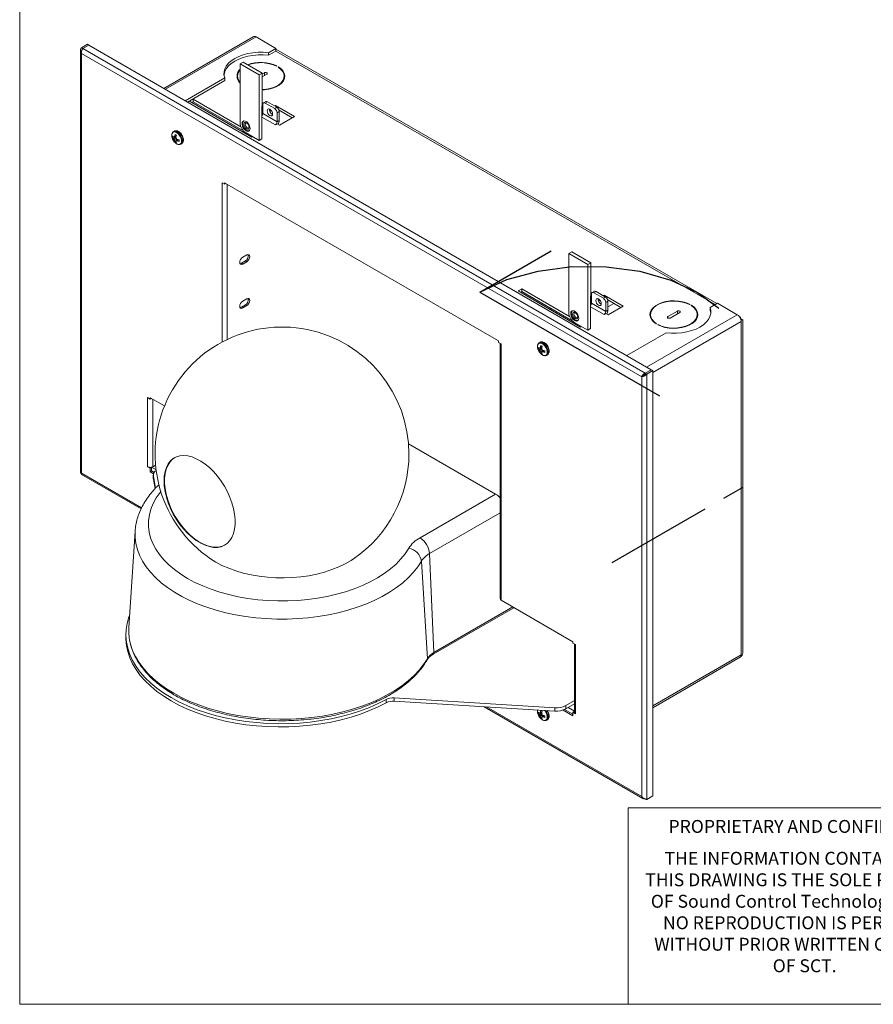
# Model space of a CAD drawing. Units: inches. Extents: x 0.3 to 10.7, y 0.4 to 8.2.
# Drawn here: x 0.3 to 4.3, y 0.4 to 5 of the extents above; entities that cross this region are included whole.
import ezdxf

# ---------------------------------------------------------------- set-up
doc = ezdxf.new("R2010")
doc.units = ezdxf.units.IN
doc.header["$MEASUREMENT"] = 0
doc.linetypes.add('CENTERX2', pattern=[0.8, 0.5, -0.1, 0.1, -0.1])
doc.styles.add('SLDTEXTSTYLE0', font='TXT', dxfattribs={"width": 0.75})

msp = doc.modelspace()

# ---------------------------------------------------------------- linework, layer by layer
at = {"color": 7, "linetype": 'Continuous', "lineweight": 0}
for p, q in [((0.3299, 8.1921), (0.3299, 0.3921)), ((3.161, 0.3921), (3.161, 1.3064)), ((4.7982, 1.3064), (3.161, 1.3064)), ((10.6299, 0.3921), (0.3299, 0.3921))]:
    msp.add_line(p, q, dxfattribs=at)
at = {"color": 7, "linetype": 'Continuous', "lineweight": 15}
for p, q in [((0.617, 4.8428), (0.6451, 4.859)), ((0.6451, 4.859), (0.6515, 4.8553)), ((1.4168, 4.8941), (1.0006, 4.6538)), ((1.4115, 4.8911), (1.4114, 4.8912)), ((1.4114, 4.891), (1.4114, 4.8912)), ((1.4298, 4.8928), (1.5219, 4.8396)), ((0.6122, 4.8293), (0.6122, 2.8637)), ((0.617, 4.8428), (0.6234, 4.8391)), ((3.2236, 3.3111), (0.617, 4.8158)), ((0.617, 4.8158), (0.617, 2.8637)), ((0.6234, 4.8391), (0.6515, 4.8553)), ((0.6239, 4.8388), (0.652, 4.855)), ((3.24, 3.3286), (0.6239, 4.8388)), ((0.6515, 4.8553), (0.6515, 4.8547)), ((3.2681, 3.3448), (0.652, 4.855)), ((1.5219, 4.8396), (1.4874, 4.8198)), ((1.5219, 4.8274), (1.4874, 4.8075)), ((1.4874, 4.8075), (1.4874, 4.8198)), ((1.5219, 4.8396), (1.5219, 4.8274)), ((3.573, 3.6521), (1.5219, 4.8362)), ((1.3561, 4.7679), (1.3553, 4.494)), ((1.3692, 4.7754), (1.3561, 4.7679)), ((1.4445, 4.7165), (1.3561, 4.7679)), ((1.4576, 4.7241), (1.3692, 4.7754)), ((1.4576, 4.7241), (1.4445, 4.7165)), ((1.4567, 4.4184), (1.4576, 4.7241)), ((1.4685, 4.7264), (1.4576, 4.7201)), ((1.4576, 4.7074), (1.4794, 4.72)), ((1.4685, 4.7141), (1.4685, 4.7264)), ((1.5251, 4.7568), (1.5269, 4.7578)), ((1.534, 4.7538), (1.5322, 4.7527)), ((1.534, 4.7516), (1.534, 4.7538)), ((1.2837, 4.7022), (1.1003, 4.5963)), ((1.2837, 4.6899), (1.1109, 4.5901)), ((1.2837, 4.7022), (1.2837, 4.6899)), ((1.3431, 4.7104), (1.3431, 4.6982)), ((1.3431, 4.6982), (1.3431, 4.6968)), ((1.4436, 4.4108), (1.4445, 4.7165)), ((1.4576, 4.7078), (1.4685, 4.7141)), ((1.4685, 4.7141), (1.4707, 4.715)), ((1.5606, 4.6982), (1.5606, 4.7104)), ((1.5606, 4.6968), (1.5606, 4.6982)), ((1.1363, 4.6036), (1.1197, 4.594)), ((1.1197, 4.594), (1.4105, 4.4261)), ((1.1363, 4.5913), (1.1303, 4.5879)), ((1.3594, 4.4748), (1.1363, 4.6036)), ((1.1363, 4.5913), (1.1363, 4.6036)), ((1.3715, 4.4556), (1.1363, 4.5913)), ((1.4745, 4.5922), (1.4639, 4.5861)), ((1.4823, 4.5915), (1.4716, 4.5853)), ((1.4716, 4.5853), (1.5162, 4.5596)), ((1.4823, 4.5915), (1.5268, 4.5657)), ((1.4607, 4.54), (1.4571, 4.5379)), ((1.4607, 4.5363), (1.4607, 4.579)), ((1.5272, 4.498), (1.4607, 4.5363)), ((1.4937, 4.5468), (1.5006, 4.5508)), ((1.5203, 4.5744), (1.516, 4.572)), ((1.5162, 4.5596), (1.5268, 4.5657)), ((1.6086, 4.5234), (1.5203, 4.5744)), ((1.5203, 4.5695), (1.5203, 4.5744)), ((1.5378, 4.5468), (1.5272, 4.5406)), ((1.5272, 4.5406), (1.5272, 4.498)), ((1.5368, 4.5526), (1.598, 4.5173)), ((1.5378, 4.5468), (1.5378, 4.5041)), ((1.457, 4.5295), (1.4584, 4.5287)), ((1.5272, 4.498), (1.5378, 4.5041)), ((1.5381, 4.4827), (1.6086, 4.5234)), ((1.0496, 4.4549), (1.0456, 4.4526)), ((1.3828, 4.4462), (1.4436, 4.4108)), ((1.5194, 4.4845), (1.5272, 4.489)), ((1.5272, 4.489), (1.5381, 4.4827)), ((1.0457, 4.4268), (1.0405, 4.4246)), ((1.0571, 4.4267), (1.0452, 4.4189)), ((1.0579, 4.4305), (1.0482, 4.4263)), ((1.0579, 4.4207), (1.0482, 4.4151)), ((1.0586, 4.4337), (1.0501, 4.4297)), ((1.0628, 4.417), (1.0501, 4.4106)), ((1.0571, 4.4071), (1.0526, 4.4037)), ((1.0559, 4.4297), (1.0575, 4.4288)), ((1.0664, 4.4157), (1.0579, 4.4094)), ((1.0695, 4.4148), (1.0618, 4.4094)), ((1.0647, 4.4163), (1.0647, 4.4145)), ((1.4105, 4.4261), (1.4139, 4.4281)), ((1.4567, 4.4184), (1.4436, 4.4108)), ((1.0794, 4.3941), (1.0834, 4.3964)), ((1.2828, 4.2079), (1.2712, 4.2147)), ((2.5578, 3.4785), (1.2828, 4.2145)), ((1.2828, 4.2145), (1.2828, 4.2079)), ((1.2885, 4.2112), (1.2828, 4.2079)), ((1.3612, 3.8398), (1.3799, 3.8506)), ((1.3863, 3.8788), (1.3675, 3.8679)), ((1.3863, 3.8469), (1.3799, 3.8506)), ((2.8853, 3.8852), (2.8844, 3.6113)), ((2.8983, 3.8927), (2.8853, 3.8852)), ((2.9736, 3.8338), (2.8853, 3.8852)), ((2.9867, 3.8413), (2.8983, 3.8927)), ((1.3675, 3.8361), (1.3612, 3.8398)), ((1.3675, 3.8361), (1.3863, 3.8469)), ((2.9727, 3.5281), (2.9736, 3.8338)), ((2.9867, 3.8413), (2.9736, 3.8338)), ((2.9858, 3.5357), (2.9867, 3.8413)), ((2.6654, 3.7209), (2.6488, 3.7113)), ((2.6488, 3.7113), (2.9396, 3.5434)), ((2.8886, 3.592), (2.6654, 3.7209)), ((2.6654, 3.7086), (2.6654, 3.7209)), ((1.3863, 3.6746), (1.3675, 3.6638)), ((2.6654, 3.7086), (2.6594, 3.7051)), ((2.9006, 3.5728), (2.6654, 3.7086)), ((2.9898, 3.6536), (2.9898, 3.6963)), ((3.0036, 3.7095), (2.993, 3.7034)), ((3.0114, 3.7087), (3.0008, 3.7026)), ((3.0008, 3.7026), (3.0453, 3.6769)), ((3.0114, 3.7087), (3.0559, 3.683)), ((3.0228, 3.6641), (3.0297, 3.668)), ((3.0494, 3.6917), (3.0451, 3.6892)), ((3.0453, 3.6769), (3.0559, 3.683)), ((3.1378, 3.6406), (3.0494, 3.6917)), ((3.0494, 3.6868), (3.0494, 3.6917)), ((3.0659, 3.6699), (3.1272, 3.6345)), ((1.3612, 3.6356), (1.3799, 3.6465)), ((1.3675, 3.632), (1.3612, 3.6356)), ((1.3675, 3.632), (1.3863, 3.6428)), ((1.3863, 3.6428), (1.3799, 3.6465)), ((2.9861, 3.6467), (2.9875, 3.6459)), ((2.9898, 3.6573), (2.9862, 3.6552)), ((3.0563, 3.6152), (2.9898, 3.6536)), ((3.0669, 3.664), (3.0563, 3.6579)), ((3.0563, 3.6579), (3.0563, 3.6152)), ((3.0563, 3.6152), (3.0669, 3.6214)), ((3.0669, 3.664), (3.0669, 3.6214)), ((3.0945, 3.6534), (3.0669, 3.6375)), ((3.0672, 3.5999), (3.1378, 3.6406)), ((3.4467, 3.6475), (3.4485, 3.6486)), ((3.4555, 3.6445), (3.4538, 3.6435)), ((3.4555, 3.6423), (3.4555, 3.6445)), ((3.5416, 3.6339), (3.576, 3.6538)), ((3.5416, 3.6339), (3.5416, 3.6217)), ((3.576, 3.6538), (3.6681, 3.6006)), ((3.0485, 3.6018), (3.0563, 3.6063)), ((3.0563, 3.6063), (3.0672, 3.5999)), ((3.2647, 3.6011), (3.2647, 3.5889)), ((3.2647, 3.5889), (3.2647, 3.5875)), ((3.39, 3.6171), (3.3458, 3.5916)), ((3.3545, 3.5843), (3.39, 3.6048)), ((3.3568, 3.5852), (3.401, 3.6107)), ((3.39, 3.6048), (3.39, 3.6171)), ((3.39, 3.6048), (3.3923, 3.6057)), ((3.4821, 3.5875), (3.4822, 3.5889)), ((3.4822, 3.5889), (3.4822, 3.6011)), ((3.6811, 3.5897), (3.6782, 3.5914)), ((3.6848, 3.5788), (3.6865, 3.5778)), ((3.6865, 3.5778), (3.6865, 3.5688)), ((3.6941, 2.0306), (3.6941, 3.5778)), ((2.9119, 3.5634), (2.9727, 3.5281)), ((2.9253, 3.5557), (2.9218, 3.5537)), ((2.9396, 3.5434), (2.943, 3.5454)), ((2.9858, 3.5357), (2.9727, 3.5281)), ((3.2913, 3.5578), (3.2931, 3.5588)), ((3.3001, 3.5548), (3.2984, 3.5537)), ((3.3001, 3.5528), (3.3001, 3.5548)), ((3.6865, 3.5688), (3.6865, 2.0184)), ((3.1544, 3.4104), (3.3378, 3.5163)), ((2.5578, 3.4719), (2.5578, 3.4785)), ((2.5694, 3.4652), (2.5578, 3.4719)), ((2.5646, 3.468), (2.5646, 2.279)), ((2.5694, 3.4652), (2.5694, 2.2722)), ((2.7472, 3.4446), (2.742, 3.4424)), ((2.7586, 3.4445), (2.7467, 3.4367)), ((2.7511, 3.4726), (2.7471, 3.4703)), ((2.7593, 3.4483), (2.7497, 3.4441)), ((2.7594, 3.4385), (2.7497, 3.4328)), ((2.7601, 3.4514), (2.7515, 3.4474)), ((2.7574, 3.4475), (2.759, 3.4466)), ((2.7642, 3.4347), (2.7515, 3.4283)), ((2.7586, 3.4248), (2.7541, 3.4214)), ((2.7679, 3.4335), (2.7594, 3.4272)), ((2.771, 3.4326), (2.7632, 3.4272)), ((2.7662, 3.434), (2.7662, 3.4322)), ((2.7808, 3.4119), (2.7848, 3.4142)), ((3.24, 3.3286), (3.2681, 3.3448)), ((3.2406, 3.3282), (3.2687, 3.3445)), ((3.2681, 3.3442), (3.2681, 3.3448)), ((3.275, 3.3408), (3.2687, 3.3445)), ((3.2236, 3.3111), (3.2279, 3.3136)), ((3.2236, 1.359), (3.2236, 3.3111)), ((3.2318, 3.3166), (3.2279, 3.3136)), ((3.2469, 3.3246), (3.2406, 3.3282)), ((3.2469, 3.3246), (3.275, 3.3408)), ((3.2469, 1.3455), (3.2469, 3.3246)), ((3.275, 1.3617), (3.275, 3.3408)), ((0.937, 3.2081), (0.9253, 3.2148)), ((0.9253, 2.8931), (0.9253, 3.2148)), ((1.0037, 3.1761), (0.937, 3.2146)), ((0.937, 3.2146), (0.937, 3.2081)), ((0.9426, 3.2114), (0.937, 3.2081)), ((2.5443, 2.766), (2.1389, 3)), ((0.9253, 2.8931), (0.937, 2.8864)), ((0.9433, 2.8901), (0.937, 2.8864)), ((0.937, 2.8864), (0.937, 2.8701)), ((0.9433, 2.8901), (0.9421, 2.8908)), ((0.9433, 2.8901), (0.9433, 2.8737)), ((0.9621, 2.9009), (0.9487, 2.8931)), ((0.6181, 2.8575), (0.8948, 2.6978)), ((0.9433, 2.8737), (0.937, 2.8701)), ((0.937, 2.8701), (0.9529, 2.8609)), ((0.9433, 2.8737), (0.9558, 2.8665)), ((0.9515, 2.8534), (0.9515, 2.8383)), ((0.9622, 2.7939), (0.9519, 2.8496)), ((0.9519, 2.8496), (0.9519, 2.8345)), ((0.9519, 2.8345), (0.9515, 2.8383)), ((0.9599, 2.7913), (0.9519, 2.8345)), ((2.1924, 2.5629), (2.5443, 2.766)), ((0.8669, 2.5936), (0.8381, 2.1455)), ((2.2365, 2.4891), (2.2569, 2.0286)), ((1.2423, 2.4495), (1.2181, 2.4646)), ((2.1992, 2.4541), (2.2265, 2.0002)), ((2.9036, 2.0793), (2.5694, 2.2722)), ((2.2537, 2.0209), (2.6286, 2.2373)), ((0.8237, 2.1124), (0.8237, 2.0973)), ((2.9036, 2.0728), (2.9036, 2.0793)), ((2.9153, 2.066), (2.9036, 2.0728)), ((2.9105, 2.0688), (2.9105, 1.7511)), ((2.9153, 2.066), (2.9153, 1.7443)), ((3.6865, 2.0184), (3.6865, 2.0094)), ((3.275, 1.7721), (3.6811, 2.0065)), ((3.6848, 2.0104), (3.6865, 2.0094)), ((2.0352, 1.7953), (2.0352, 1.8104)), ((2.8193, 1.7715), (2.0724, 1.8176)), ((2.0724, 1.8176), (2.0724, 1.8025)), ((2.8193, 1.7564), (2.0724, 1.8025)), ((2.8702, 1.7819), (2.9105, 1.8051)), ((2.8702, 1.7668), (2.9105, 1.79)), ((2.4903, 1.7767), (3.2294, 1.35)), ((2.7472, 1.7468), (2.742, 1.7446)), ((2.7586, 1.7467), (2.7467, 1.7389)), ((2.7593, 1.7505), (2.7497, 1.7463)), ((2.7601, 1.7536), (2.7515, 1.7496)), ((2.7574, 1.7497), (2.759, 1.7488)), ((2.8193, 1.7564), (2.8193, 1.7715)), ((2.8578, 1.7612), (2.9036, 1.7347)), ((2.8653, 1.7642), (2.9036, 1.7421)), ((2.8702, 1.7819), (2.8702, 1.7668)), ((2.91, 1.7547), (2.9036, 1.7511)), ((2.9036, 1.7347), (2.9036, 1.7511)), ((2.9036, 1.7511), (2.9153, 1.7443)), ((2.9105, 1.7545), (2.91, 1.7547)), ((2.7594, 1.7407), (2.7497, 1.735)), ((2.7642, 1.7369), (2.7515, 1.7305)), ((2.7586, 1.727), (2.7541, 1.7236)), ((2.7679, 1.7357), (2.7594, 1.7294)), ((2.771, 1.7348), (2.7632, 1.7294)), ((2.7662, 1.7362), (2.7662, 1.7344)), ((2.7808, 1.7141), (2.7848, 1.7164)), ((3.2469, 1.3455), (3.275, 1.3617))]:
    msp.add_line(p, q, dxfattribs=at)
at = {"color": 8, "linetype": 'Continuous', "lineweight": 15}
for p, q in [((1.4298, 4.8928), (1.0082, 4.6494)), ((1.5219, 4.8274), (3.5654, 3.6477)), ((1.457, 4.5205), (1.5194, 4.4845)), ((1.2712, 3.4732), (1.2712, 4.2147)), ((1.2945, 4.2077), (1.2945, 3.485)), ((2.7975, 3.6254), (2.8035, 3.6289)), ((2.9861, 3.6378), (3.0485, 3.6018)), ((2.8251, 3.6095), (2.8311, 3.613)), ((3.6681, 3.6006), (3.2465, 3.3573)), ((3.3458, 3.5852), (3.3458, 3.5916)), ((3.6865, 3.5688), (3.275, 3.3313)), ((0.9487, 3.2079), (0.9487, 2.8931)), ((0.9439, 2.8912), (0.9644, 2.8793)), ((0.617, 2.8637), (0.8969, 2.7021)), ((2.5646, 2.6784), (2.2365, 2.4891)), ((2.2569, 2.0286), (2.6242, 2.2407)), ((3.275, 1.7809), (3.6865, 2.0184)), ((2.5011, 1.776), (3.2236, 1.359)), ((2.8809, 1.773), (2.9105, 1.7559))]:
    msp.add_line(p, q, dxfattribs=at)
at = {"color": 7, "linetype": 'Continuous'}
for q in [(2.8029, 3.8974), (3.3073, 3.2235)]:
    msp.add_line((2.4714, 3.706), q, dxfattribs=at)
at = {"color": 7, "linetype": 'CENTERX2'}
msp.add_line((3.0867, 2.4473), (3.7049, 2.8042), dxfattribs=at)
at = {"color": 7, "linetype": 'Continuous', "lineweight": 15, "flags": 128}
for points in [[(1.4874, 4.8198), (1.4633, 4.8217), (1.4389, 4.8216), (1.4148, 4.8196), (1.3914, 4.8156), (1.3692, 4.8097), (1.3487, 4.8021), (1.3303, 4.7929), (1.3143, 4.7822), (1.3011, 4.7704), (1.291, 4.7576), (1.284, 4.7441), (1.2805, 4.7302), (1.2804, 4.7161), (1.2837, 4.7022)], [(1.4874, 4.8075), (1.4633, 4.8094), (1.4389, 4.8094), (1.4148, 4.8073), (1.3914, 4.8033), (1.3692, 4.7974), (1.3487, 4.7898), (1.3303, 4.7806), (1.3143, 4.77), (1.3011, 4.7581), (1.291, 4.7453), (1.284, 4.7319), (1.2805, 4.7179), (1.2803, 4.7166)], [(1.4574, 4.6463), (1.4693, 4.647), (1.4886, 4.6498), (1.5068, 4.6546), (1.5231, 4.6611), (1.5372, 4.6693), (1.5486, 4.6787), (1.5569, 4.6892), (1.5617, 4.7004), (1.5631, 4.7119), (1.5608, 4.7233), (1.5551, 4.7343), (1.546, 4.7446), (1.534, 4.7538)], [(1.5322, 4.7527), (1.544, 4.7438), (1.5528, 4.7338), (1.5584, 4.723), (1.5606, 4.7118), (1.5593, 4.7006), (1.5545, 4.6897), (1.5464, 4.6794), (1.5353, 4.6702), (1.5215, 4.6623), (1.5055, 4.6558), (1.4878, 4.6512), (1.4689, 4.6484), (1.4574, 4.6477)], [(1.4794, 4.72), (1.4811, 4.7215), (1.4817, 4.7232), (1.4811, 4.7249), (1.4794, 4.7264), (1.4769, 4.7273), (1.4739, 4.7277), (1.471, 4.7273), (1.4685, 4.7264)], [(1.3411, 4.7043), (1.342, 4.7082), (1.3431, 4.7118)], [(1.5606, 4.7118), (1.5608, 4.7111), (1.5626, 4.7043)], [(1.5066, 4.5347), (1.5057, 4.5409), (1.5029, 4.5473), (1.4988, 4.5528), (1.4939, 4.5568), (1.489, 4.5585), (1.4849, 4.5577), (1.4822, 4.5545), (1.4812, 4.5494), (1.4822, 4.5432), (1.4849, 4.5369), (1.489, 4.5313), (1.4939, 4.5274), (1.4988, 4.5257), (1.5029, 4.5265), (1.5057, 4.5297), (1.5066, 4.5347)], [(1.3828, 4.4563), (1.3896, 4.4538), (1.3955, 4.4546), (1.3997, 4.4585), (1.4016, 4.4651), (1.401, 4.4734), (1.398, 4.4823), (1.3929, 4.4907), (1.3864, 4.4973), (1.3795, 4.5013), (1.373, 4.5022), (1.3679, 4.4998), (1.3648, 4.4944), (1.3642, 4.4869), (1.366, 4.4781), (1.3702, 4.4693), (1.376, 4.4617), (1.3828, 4.4563)], [(1.3978, 4.4561), (1.3928, 4.4555), (1.3861, 4.4577), (1.3793, 4.463), (1.3733, 4.4704), (1.3724, 4.4719), (1.3691, 4.4791), (1.3671, 4.4879), (1.3676, 4.4955), (1.3705, 4.501), (1.3712, 4.5017)], [(1.3807, 4.4951), (1.3768, 4.4944), (1.3741, 4.4913), (1.3732, 4.4865), (1.3741, 4.4806), (1.3767, 4.4745), (1.3807, 4.4691), (1.3853, 4.4653), (1.39, 4.4637), (1.394, 4.4645), (1.3966, 4.4675), (1.3976, 4.4723), (1.3967, 4.4782), (1.394, 4.4843), (1.3901, 4.4897), (1.3854, 4.4935), (1.3807, 4.4951)], [(1.387, 4.4924), (1.3849, 4.493), (1.3819, 4.4924), (1.3799, 4.4901), (1.3792, 4.4865), (1.3798, 4.482), (1.3818, 4.4774), (1.3848, 4.4734), (1.3883, 4.4705), (1.3919, 4.4693), (1.3949, 4.4698), (1.3969, 4.4721), (1.3975, 4.4743)], [(1.0508, 4.4033), (1.0527, 4.4014), (1.06, 4.3958)], [(1.3675, 3.8679), (1.3622, 3.8637), (1.3578, 3.8577), (1.3548, 3.8508), (1.3537, 3.8441), (1.3548, 3.8386), (1.3578, 3.8351), (1.3622, 3.8343), (1.3675, 3.8361)], [(1.3863, 3.8469), (1.3915, 3.8512), (1.396, 3.8572), (1.399, 3.8641), (1.4001, 3.8708), (1.399, 3.8763), (1.396, 3.8797), (1.3915, 3.8806), (1.3863, 3.8788)], [(1.3551, 3.8379), (1.3559, 3.8379), (1.3612, 3.8398)], [(1.3863, 3.6428), (1.3915, 3.647), (1.396, 3.6531), (1.399, 3.66), (1.4001, 3.6667), (1.399, 3.6721), (1.396, 3.6756), (1.3915, 3.6765), (1.3863, 3.6746)], [(3.0358, 3.652), (3.0348, 3.6582), (3.032, 3.6645), (3.0279, 3.6701), (3.023, 3.674), (3.0182, 3.6757), (3.014, 3.6749), (3.0113, 3.6717), (3.0103, 3.6667), (3.0113, 3.6605), (3.014, 3.6541), (3.0182, 3.6486), (3.023, 3.6446), (3.0279, 3.6429), (3.032, 3.6437), (3.0348, 3.6469), (3.0358, 3.652)], [(3.4485, 3.6486), (3.4326, 3.6555), (3.4148, 3.6608), (3.3957, 3.6641), (3.3759, 3.6654), (3.356, 3.6646), (3.3367, 3.6618), (3.3185, 3.657), (3.3021, 3.6504), (3.288, 3.6423), (3.2767, 3.6328), (3.2684, 3.6224), (3.2635, 3.6112), (3.2622, 3.5997), (3.2644, 3.5883), (3.2702, 3.5772), (3.2792, 3.567), (3.2913, 3.5578)], [(1.3675, 3.6638), (1.3622, 3.6595), (1.3578, 3.6535), (1.3548, 3.6466), (1.3537, 3.6399), (1.3548, 3.6344), (1.3578, 3.631), (1.3622, 3.6301), (1.3675, 3.632)], [(1.3551, 3.6338), (1.3559, 3.6338), (1.3612, 3.6356)], [(2.912, 3.5735), (2.9188, 3.571), (2.9247, 3.5718), (2.9288, 3.5758), (2.9308, 3.5823), (2.9301, 3.5906), (2.9271, 3.5996), (2.922, 3.6079), (2.9155, 3.6146), (2.9086, 3.6186), (2.9022, 3.6194), (2.897, 3.617), (2.8939, 3.6117), (2.8933, 3.6041), (2.8951, 3.5954), (2.8993, 3.5866), (2.9052, 3.5789), (2.912, 3.5735)], [(3.2931, 3.5588), (3.2813, 3.5678), (3.2724, 3.5778), (3.2669, 3.5886), (3.2647, 3.5998), (3.266, 3.611), (3.2708, 3.6219), (3.2788, 3.6321), (3.2899, 3.6414), (3.3037, 3.6493), (3.3197, 3.6557), (3.3375, 3.6604), (3.3563, 3.6632), (3.3758, 3.6639), (3.3951, 3.6627), (3.4138, 3.6594), (3.4312, 3.6543), (3.4467, 3.6475)], [(3.2984, 3.5537), (3.3142, 3.5468), (3.332, 3.5415), (3.3511, 3.5382), (3.3709, 3.5369), (3.3908, 3.5377), (3.4102, 3.5405), (3.4283, 3.5453), (3.4447, 3.5518), (3.4588, 3.56), (3.4702, 3.5695), (3.4784, 3.5799), (3.4833, 3.5911), (3.4846, 3.6026), (3.4824, 3.614), (3.4767, 3.6251), (3.4676, 3.6353), (3.4555, 3.6445)], [(3.4538, 3.6435), (3.4655, 3.6345), (3.4744, 3.6245), (3.48, 3.6137), (3.4821, 3.6025), (3.4808, 3.5913), (3.476, 3.5804), (3.468, 3.5702), (3.4569, 3.5609), (3.4431, 3.553), (3.4271, 3.5466), (3.4094, 3.5419), (3.3905, 3.5391), (3.371, 3.5384), (3.3517, 3.5396), (3.333, 3.5429), (3.3156, 3.548), (3.3001, 3.5548)], [(3.3378, 3.5163), (3.362, 3.5144), (3.3864, 3.5145), (3.4105, 3.5165), (3.4339, 3.5205), (3.456, 3.5264), (3.4765, 3.534), (3.4949, 3.5432), (3.5109, 3.5539), (3.5241, 3.5657), (3.5343, 3.5785), (3.5412, 3.592), (3.5448, 3.6059), (3.5449, 3.62), (3.5416, 3.6339)], [(3.545, 3.6073), (3.5449, 3.6077), (3.5416, 3.6217)], [(2.9269, 3.5733), (2.9219, 3.5727), (2.9152, 3.575), (2.9084, 3.5802), (2.9025, 3.5877), (2.9016, 3.5892), (2.8982, 3.5964), (2.8962, 3.6052), (2.8967, 3.6128), (2.8996, 3.6183), (2.9003, 3.6189)], [(2.9099, 3.6124), (2.9059, 3.6116), (2.9032, 3.6086), (2.9023, 3.6037), (2.9032, 3.5978), (2.9058, 3.5917), (2.9098, 3.5864), (2.9145, 3.5826), (2.9191, 3.581), (2.9231, 3.5817), (2.9258, 3.5847), (2.9267, 3.5896), (2.9258, 3.5955), (2.9231, 3.6016), (2.9192, 3.6069), (2.9145, 3.6107), (2.9099, 3.6124)], [(2.9161, 3.6097), (2.914, 3.6102), (2.911, 3.6097), (2.909, 3.6074), (2.9083, 3.6037), (2.909, 3.5993), (2.911, 3.5947), (2.9139, 3.5906), (2.9175, 3.5878), (2.921, 3.5865), (2.924, 3.5871), (2.926, 3.5894), (2.9266, 3.5915)], [(3.2627, 3.595), (3.2635, 3.5989), (3.2647, 3.6025)], [(3.3458, 3.5916), (3.3442, 3.5901), (3.3436, 3.5884), (3.3442, 3.5867), (3.3458, 3.5852), (3.3483, 3.5843), (3.3513, 3.5839), (3.3543, 3.5843), (3.3568, 3.5852)], [(3.401, 3.6107), (3.4027, 3.6122), (3.4033, 3.6139), (3.4027, 3.6156), (3.401, 3.6171), (3.3985, 3.618), (3.3955, 3.6184), (3.3925, 3.618), (3.39, 3.6171)], [(3.4821, 3.6025), (3.4824, 3.6018), (3.4842, 3.595)], [(2.7523, 3.4211), (2.7542, 3.4192), (2.7615, 3.4135)], [(1.0014, 2.8272), (1.0026, 2.8499), (1.0064, 2.8709), (1.0126, 2.8898), (1.0211, 2.9063), (1.0318, 2.9201), (1.0446, 2.9311), (1.0593, 2.939), (1.0755, 2.9438), (1.0932, 2.9454), (1.112, 2.9437), (1.1316, 2.9388), (1.1517, 2.9308), (1.1721, 2.9198), (1.1924, 2.9059), (1.2124, 2.8893), (1.2316, 2.8704), (1.2498, 2.8494), (1.2668, 2.8265), (1.2823, 2.8023), (1.2961, 2.777), (1.3079, 2.7509), (1.3175, 2.7246), (1.3249, 2.6984), (1.3298, 2.6727), (1.3323, 2.6479), (1.3323, 2.6243), (1.3298, 2.6024), (1.3249, 2.5824), (1.3175, 2.5647), (1.3079, 2.5495), (1.2961, 2.5371), (1.2823, 2.5277), (1.2668, 2.5213), (1.2498, 2.5181), (1.2316, 2.5181), (1.2124, 2.5214), (1.1924, 2.5279), (1.1721, 2.5374), (1.1517, 2.5499), (1.1316, 2.5652), (1.112, 2.5829), (1.0932, 2.6029), (1.0755, 2.6249), (1.0593, 2.6485), (1.0446, 2.6733), (1.0318, 2.6991), (1.0211, 2.7253), (1.0126, 2.7516), (1.0064, 2.7776), (1.0026, 2.8029), (1.0014, 2.8272)], [(1.0519, 2.9355), (1.04, 2.9271), (1.0282, 2.9147), (1.0185, 2.8995), (1.0112, 2.8818), (1.0062, 2.8618), (1.0037, 2.8399), (1.0037, 2.8163), (1.0062, 2.7915), (1.0112, 2.7658), (1.0185, 2.7396), (1.0282, 2.7133), (1.04, 2.6873), (1.0537, 2.6619), (1.0692, 2.6377), (1.0862, 2.6148), (1.1044, 2.5938), (1.1237, 2.5749), (1.1436, 2.5583), (1.1639, 2.5444), (1.1843, 2.5334), (1.2044, 2.5254), (1.2241, 2.5205), (1.2428, 2.5188), (1.2605, 2.5204), (1.2768, 2.5252), (1.2851, 2.5292)], [(1.8825, 2.4646), (1.8719, 2.4576), (1.8442, 2.4417), (1.8142, 2.4272), (1.7821, 2.4144), (1.7481, 2.4032), (1.7125, 2.3939), (1.6756, 2.3864), (1.6377, 2.3809), (1.5991, 2.3774), (1.5601, 2.3759), (1.521, 2.3764), (1.4822, 2.3789), (1.4439, 2.3834), (1.4064, 2.3899), (1.3701, 2.3983), (1.3353, 2.4086), (1.3022, 2.4206), (1.2711, 2.4343), (1.2423, 2.4495)], [(0.8419, 2.2052), (0.8374, 2.1929), (0.8293, 2.1642), (0.8248, 2.1353), (0.8238, 2.1062), (0.8263, 2.0772), (0.8323, 2.0484), (0.8418, 2.0198), (0.8548, 1.9918), (0.8711, 1.9643), (0.8907, 1.9375), (0.9135, 1.9116), (0.9394, 1.8867), (0.9683, 1.8629), (0.9999, 1.8403), (1.0342, 1.819), (1.071, 1.7992), (1.1102, 1.781), (1.1514, 1.7643), (1.1946, 1.7494), (1.2394, 1.7362), (1.2858, 1.7249), (1.3334, 1.7155), (1.382, 1.708), (1.4315, 1.7025), (1.4814, 1.699), (1.5317, 1.6976), (1.582, 1.6981), (1.6321, 1.7008), (1.6818, 1.7054), (1.7308, 1.712), (1.7789, 1.7206), (1.8258, 1.7311), (1.8714, 1.7435), (1.9153, 1.7577), (1.9574, 1.7736), (1.9974, 1.7912), (2.0352, 1.8104)], [(0.8237, 2.0973), (0.8238, 2.0911), (0.8263, 2.0621), (0.8323, 2.0333), (0.8418, 2.0047), (0.8548, 1.9766), (0.8711, 1.9492), (0.8907, 1.9224), (0.9135, 1.8965), (0.9394, 1.8716), (0.9683, 1.8478), (0.9999, 1.8252), (1.0342, 1.8039), (1.071, 1.7841), (1.1102, 1.7659), (1.1514, 1.7492), (1.1946, 1.7343), (1.2394, 1.7211), (1.2858, 1.7098), (1.3334, 1.7004), (1.382, 1.6929), (1.4315, 1.6874), (1.4814, 1.6839), (1.5317, 1.6825), (1.582, 1.683), (1.6321, 1.6857), (1.6818, 1.6903), (1.7308, 1.6969), (1.7789, 1.7055), (1.8258, 1.716), (1.8714, 1.7284), (1.9153, 1.7426), (1.9574, 1.7585), (1.9974, 1.7761), (2.0352, 1.7953)], [(2.7523, 1.7233), (2.7542, 1.7214), (2.7615, 1.7157)]]:
    msp.add_lwpolyline(points, dxfattribs=at)
at = {"color": 8, "linetype": 'Continuous', "lineweight": 15, "flags": 128}
for points in [[(1.06, 4.3958), (1.0674, 4.3929), (1.0739, 4.3932), (1.079, 4.3967), (1.082, 4.4028), (1.0826, 4.411), (1.0808, 4.4204), (1.0767, 4.43), (1.0708, 4.4387), (1.0638, 4.4455), (1.0563, 4.4498), (1.0493, 4.4511), (1.0434, 4.4492), (1.0393, 4.4444), (1.0375, 4.4371), (1.0381, 4.4282), (1.0393, 4.4232)], [(1.0791, 4.394), (1.0825, 4.3967), (1.0856, 4.4032), (1.0863, 4.4119), (1.0843, 4.4218), (1.08, 4.4319), (1.0738, 4.441), (1.0664, 4.4482), (1.0586, 4.4528), (1.0511, 4.4541), (1.0456, 4.4526)], [(1.0834, 4.3964), (1.0865, 4.399), (1.0896, 4.4055), (1.0903, 4.4142), (1.0883, 4.4241), (1.084, 4.4342), (1.0778, 4.4433), (1.0704, 4.4505), (1.0626, 4.4551), (1.0551, 4.4564), (1.0496, 4.4549)], [(2.7615, 3.4135), (2.7689, 3.4107), (2.7754, 3.411), (2.7805, 3.4144), (2.7835, 3.4206), (2.7841, 3.4288), (2.7822, 3.4382), (2.7782, 3.4478), (2.7723, 3.4564), (2.7652, 3.4633), (2.7578, 3.4676), (2.7507, 3.4689), (2.7448, 3.467), (2.7408, 3.4621), (2.7389, 3.4549), (2.7396, 3.4459), (2.7408, 3.441)], [(2.7806, 3.4117), (2.7839, 3.4145), (2.7871, 3.421), (2.7877, 3.4296), (2.7858, 3.4395), (2.7815, 3.4496), (2.7753, 3.4588), (2.7679, 3.466), (2.76, 3.4705), (2.7526, 3.4719), (2.7471, 3.4703)], [(2.7848, 3.4142), (2.7879, 3.4168), (2.7911, 3.4233), (2.7917, 3.4319), (2.7898, 3.4418), (2.7855, 3.4519), (2.7793, 3.4611), (2.7719, 3.4683), (2.764, 3.4728), (2.7566, 3.4742), (2.7511, 3.4726)], [(0.9863, 2.778), (0.9829, 2.7737), (0.9654, 2.7486), (0.9512, 2.7229), (0.9405, 2.6966), (0.9332, 2.6699), (0.9294, 2.6429), (0.9291, 2.6159), (0.9324, 2.5889), (0.9391, 2.5622), (0.9494, 2.5358), (0.963, 2.5099), (0.98, 2.4847), (1.0002, 2.4604), (1.0235, 2.4369), (1.0498, 2.4146), (1.079, 2.3934), (1.1108, 2.3736), (1.1452, 2.3552), (1.1818, 2.3384), (1.2205, 2.3232), (1.2611, 2.3097), (1.3034, 2.2981), (1.347, 2.2883), (1.3918, 2.2804), (1.4375, 2.2745), (1.4838, 2.2706), (1.5305, 2.2687), (1.5773, 2.2689), (1.624, 2.271), (1.6703, 2.2753), (1.7158, 2.2815), (1.7605, 2.2897), (1.8039, 2.2997), (1.8459, 2.3117), (1.8862, 2.3254), (1.9246, 2.3409), (1.9609, 2.358), (1.9949, 2.3766), (2.0263, 2.3966), (2.0551, 2.418), (2.0809, 2.4405), (2.1038, 2.4641), (2.1235, 2.4886), (2.14, 2.5139), (2.14, 2.5139)], [(2.1992, 2.4541), (2.1821, 2.4277), (2.1618, 2.4021), (2.1384, 2.3774), (2.112, 2.3537), (2.0827, 2.3311), (2.0508, 2.3098), (2.0162, 2.2899), (1.9793, 2.2715), (1.9403, 2.2546), (1.8992, 2.2394), (1.8563, 2.2259), (1.8119, 2.2142), (1.7662, 2.2043), (1.7193, 2.1964), (1.6716, 2.1904), (1.6233, 2.1864), (1.5746, 2.1844), (1.5258, 2.1844), (1.4771, 2.1864), (1.4288, 2.1904), (1.3811, 2.1964), (1.3343, 2.2043), (1.2885, 2.2142), (1.2441, 2.2259), (1.2013, 2.2394), (1.1602, 2.2546), (1.1212, 2.2715), (1.0843, 2.29), (1.0497, 2.3099), (1.0178, 2.3312), (0.9885, 2.3538), (0.9621, 2.3775), (0.9387, 2.4022), (0.9185, 2.4278), (0.9014, 2.4542), (0.8876, 2.4813), (0.8773, 2.5088), (0.8703, 2.5367), (0.8668, 2.5648), (0.8668, 2.5928)], [(0.8428, 2.0804), (0.846, 2.0672), (0.8554, 2.0388), (0.8682, 2.0109), (0.8844, 1.9836), (0.9038, 1.9571), (0.9265, 1.9313), (0.9522, 1.9066), (0.9808, 1.8829), (1.0122, 1.8605), (1.0463, 1.8394), (1.0829, 1.8197), (1.1218, 1.8015), (1.1628, 1.785), (1.2056, 1.7702), (1.2502, 1.7571), (1.2963, 1.7459), (1.3436, 1.7365), (1.3919, 1.7291), (1.441, 1.7237), (1.4906, 1.7203), (1.5406, 1.7189), (1.5906, 1.7195), (1.6403, 1.7221), (1.6897, 1.7268), (1.7383, 1.7334), (1.7861, 1.742), (1.8326, 1.7525), (1.8778, 1.7649), (1.9214, 1.779), (1.9631, 1.7949), (2.0028, 1.8124), (2.0403, 1.8315), (2.0754, 1.8521), (2.1079, 1.874), (2.1376, 1.8972), (2.1645, 1.9216), (2.1883, 1.9469), (2.209, 1.9732), (2.2265, 2.0002)], [(2.7615, 1.7157), (2.7689, 1.7129), (2.7754, 1.7132), (2.7805, 1.7166), (2.7835, 1.7228), (2.7841, 1.731), (2.7822, 1.7404), (2.7782, 1.75), (2.7723, 1.7586), (2.7717, 1.7593)], [(2.7806, 1.7139), (2.7839, 1.7167), (2.7871, 1.7232), (2.7877, 1.7318), (2.7858, 1.7417), (2.7815, 1.7518), (2.7769, 1.759)], [(2.7848, 1.7164), (2.7879, 1.719), (2.7911, 1.7255), (2.7917, 1.7341), (2.7898, 1.7441), (2.7855, 1.7541), (2.7828, 1.7587)]]:
    msp.add_lwpolyline(points, dxfattribs=at)
at = {"color": 7, "linetype": 'Continuous', "flags": 128}
msp.add_lwpolyline([(2.4714, 3.706), (2.5969, 3.7637), (2.7416, 3.8038), (2.8981, 3.8242), (3.0586, 3.8238), (3.2148, 3.8028), (3.359, 3.7621), (3.4837, 3.7038), (3.5827, 3.6309)], dxfattribs=at)
at = {"color": 7, "linetype": 'Continuous', "lineweight": 15}
for centre, radius, start, end in [((1.4221, 4.8823), 0.013, 54.1159, 114.5737), ((1.4514, 4.5991), 0.1758, 64.5705, 110.601), ((1.4514, 4.6015), 0.172, 64.6127, 110.4484), ((1.3844, 4.7105), 0.0432, 130.9266, 228.734), ((1.3852, 4.7105), 0.0416, 134.4218, 225.2387), ((1.4674, 4.5801), 0.00677, 50.7967, 189.214), ((1.4777, 4.5851), 0.0078, 54.3824, 114.3071), ((1.4438, 4.5371), 0.0169, 321.4224, 357.3435), ((1.5171, 4.5554), 0.0252, 174.786, 245.2087), ((1.5034, 4.5396), 0.0238, 2.6055, 57.3945), ((1.514, 4.5457), 0.0238, 2.6055, 57.3945), ((1.4152, 4.4966), 0.0599, 182.4923, 237.2818), ((1.5103, 4.4987), 0.0169, 302.6055, 357.3945), ((1.5001, 4.5054), 0.0377, 328.9244, 357.9766), ((1.0899, 4.4392), 0.053, 197.5094, 222.4852), ((1.061, 4.4283), 0.0208, 169.6325, 190.3675), ((1.0649, 4.4495), 0.0299, 215.5421, 228.9802), ((1.0651, 4.4403), 0.0292, 212.5417, 227.0307), ((1.0535, 4.4636), 0.0376, 257.2707, 261.829), ((1.0887, 4.4488), 0.0527, 214.5396, 219.8257), ((1.0986, 4.4), 0.0569, 148.5352, 152.3899), ((1.0977, 4.4333), 0.0528, 200.1748, 205.4607), ((1.1157, 4.4169), 0.0668, 160.6486, 168.9821), ((1.0785, 4.4171), 0.0292, 192.9715, 207.4588), ((1.0456, 4.4195), 0.0208, 49.6335, 70.3719), ((1.0661, 4.4195), 0.0208, 229.6335, 250.3719), ((1.1388, 4.4126), 0.0829, 164.0715, 170.8802), ((1.1253, 4.4368), 0.0693, 189.2127, 193.4273), ((1.0928, 4.3955), 0.0376, 158.1789, 162.7382), ((1.0863, 4.4123), 0.0299, 191.0224, 204.459), ((1.1056, 4.471), 0.0693, 226.5733, 230.7878), ((1.0603, 4.4663), 0.0569, 267.6167, 271.4705), ((1.0913, 4.4948), 0.0829, 249.1221, 255.9301), ((1.0835, 4.4726), 0.0668, 251.0205, 259.3533), ((1.0507, 4.4106), 0.0208, 349.6325, 10.3675), ((1.3685, 3.8729), 0.025, 297.0196, 18.1408), ((1.3685, 3.6687), 0.025, 297.0196, 18.1408), ((2.9965, 3.6974), 0.00677, 50.7967, 189.214), ((3.0068, 3.7024), 0.0078, 54.3824, 114.3071), ((3.0462, 3.6727), 0.0252, 174.786, 245.2087), ((3.0325, 3.6568), 0.0238, 2.6055, 57.3945), ((3.0431, 3.6629), 0.0238, 2.6055, 57.3945), ((2.973, 3.6544), 0.0169, 321.4224, 357.3435), ((3.0292, 3.6227), 0.0377, 328.9244, 357.9766), ((2.9443, 3.6139), 0.0599, 182.4923, 237.2818), ((3.0394, 3.616), 0.0169, 302.6055, 357.3945), ((3.6462, 3.5667), 0.0404, 17.396, 57.2101), ((3.6541, 3.5683), 0.0324, 0.8319, 18.7998), ((1.5503, 2.9528), 0.5905, 0, 235.7642), ((2.7914, 3.4569), 0.053, 197.5094, 222.4852), ((2.7624, 3.4461), 0.0208, 169.6325, 190.3675), ((2.7664, 3.4672), 0.0299, 215.5421, 228.9802), ((2.7666, 3.4581), 0.0292, 212.5417, 227.0307), ((2.755, 3.4813), 0.0376, 257.2707, 261.829), ((2.7902, 3.4666), 0.0527, 214.5396, 219.8257), ((2.8001, 3.4177), 0.0569, 148.5352, 152.3899), ((2.8171, 3.4347), 0.0668, 160.6486, 168.9821), ((2.7471, 3.4373), 0.0208, 49.6335, 70.3719), ((2.8403, 3.4303), 0.0829, 164.0715, 170.8802), ((2.8268, 3.4546), 0.0693, 189.2127, 193.4273), ((2.8071, 3.4888), 0.0693, 226.5733, 230.7878), ((2.7992, 3.451), 0.0528, 200.1748, 205.4607), ((2.78, 3.4349), 0.0292, 192.9715, 207.4588), ((2.7675, 3.4372), 0.0208, 229.6335, 250.3719), ((2.7943, 3.4132), 0.0376, 158.1789, 162.7382), ((2.7878, 3.4301), 0.0299, 191.0224, 204.459), ((2.7618, 3.484), 0.0569, 267.6167, 271.4705), ((2.7928, 3.5125), 0.0829, 249.1221, 255.9301), ((2.785, 3.4904), 0.0668, 251.0205, 259.3533), ((2.7522, 3.4284), 0.0208, 349.6325, 10.3675), ((1.5503, 2.9528), 0.5905, 304.2358, 0), ((0.937, 2.9158), 0.0255, 242.739, 281.4584), ((0.9385, 2.9114), 0.0209, 279.8832, 299.0554), ((0.9783, 2.8527), 0.0266, 120.2657, 186.8483), ((2.2586, 2.4395), 0.14, 118.2007, 147.9034), ((2.1401, 2.4815), 0.0967, 4.4665, 57.2659), ((2.1287, 2.4436), 0.0712, 8.5457, 80.9359), ((2.2837, 2.4011), 0.0998, 118.2007, 147.9034), ((2.5729, 2.2798), 0.0083, 185.6948, 245.6253), ((1.0774, 2.1303), 0.2398, 176.3619, 192.0037), ((2.2953, 1.9571), 0.0812, 118.2007, 147.9034), ((3.6693, 2.0179), 0.0172, 334.0282, 1.5723), ((3.6763, 2.0147), 0.00949, 300.5476, 333.3716), ((2.0668, 1.7473), 0.0706, 85.4482, 116.5298), ((2.0668, 1.7321), 0.0706, 85.4482, 116.5298), ((2.7914, 1.7591), 0.053, 197.5094, 222.4852), ((2.7624, 1.7483), 0.0208, 169.6325, 190.3675), ((2.7664, 1.7694), 0.0299, 215.5421, 228.9802), ((2.7666, 1.7603), 0.0292, 212.5417, 227.0307), ((2.755, 1.7835), 0.0376, 257.2707, 261.829), ((2.8001, 1.7199), 0.0569, 148.5352, 152.3899), ((2.8171, 1.7369), 0.0668, 160.6486, 168.9821), ((2.7471, 1.7395), 0.0208, 49.6335, 70.3719), ((2.8403, 1.7325), 0.0829, 164.0715, 170.8802), ((2.8268, 1.7568), 0.0693, 189.2127, 193.4273), ((2.8269, 1.8641), 0.0929, 265.3149, 297.7297), ((2.8269, 1.849), 0.0929, 265.3149, 297.7297), ((2.9187, 1.7519), 0.00827, 185.5948, 245.7254), ((2.7902, 1.7688), 0.0527, 214.5396, 219.8257), ((2.7992, 1.7532), 0.0528, 200.1748, 205.4607), ((2.78, 1.7371), 0.0292, 192.9715, 207.4588), ((2.7675, 1.7395), 0.0208, 229.6335, 250.3719), ((2.7943, 1.7154), 0.0376, 158.1789, 162.7382), ((2.7878, 1.7323), 0.0299, 191.0224, 204.459), ((2.8071, 1.791), 0.0693, 226.5733, 230.7878), ((2.7618, 1.7862), 0.0569, 267.6167, 271.4705), ((2.7928, 1.8148), 0.0829, 249.1221, 255.9301), ((2.785, 1.7926), 0.0668, 251.0205, 259.3533), ((2.7522, 1.7306), 0.0208, 349.6325, 10.3675)]:
    msp.add_arc(centre, radius, start, end, dxfattribs=at)
at = {"color": 8, "linetype": 'Continuous', "lineweight": 15}
for centre, radius, start, end in [((2.249, 2.0274), 0.00802, 306.4936, 9.2612), ((2.2167, 1.9995), 0.00982, 330.3564, 4.2412), ((2.7722, 1.7543), 0.0333, 167.8344, 199.5655)]:
    msp.add_arc(centre, radius, start, end, dxfattribs=at)
at = {"color": 7, "linetype": 'Continuous', "lineweight": 15}
msp.add_ellipse((2.5466, 2.7163), major_axis=(-0.0336, 0.0528), ratio=0.546414, start_param=5.003218, end_param=5.474288, dxfattribs=at)
for points in [[(0.617, 4.8428), (0.6157, 4.8407), (0.613, 4.8365), (0.6118, 4.8293), (0.613, 4.8222), (0.6157, 4.8179), (0.617, 4.8158)], [(3.2236, 3.3111), (3.2253, 3.3114), (3.2287, 3.3121), (3.2353, 3.3148), (3.2418, 3.3189), (3.2452, 3.3227), (3.2469, 3.3246)], [(3.2324, 3.3172), (3.2333, 3.3182), (3.2352, 3.3201), (3.2382, 3.3238), (3.2398, 3.3268), (3.2406, 3.3282)]]:
    msp.add_open_spline(points, degree=3, dxfattribs=at)
for points, knots in [([(0.617, 4.8158), (0.6169, 4.8163), (0.6168, 4.8172), (0.6167, 4.8186), (0.6166, 4.82), (0.6166, 4.8214), (0.6168, 4.8234), (0.6171, 4.8254), (0.6176, 4.8273), (0.618, 4.8287), (0.6185, 4.8301), (0.6191, 4.8314), (0.6196, 4.8327), (0.6205, 4.8343), (0.6214, 4.8358), (0.6223, 4.837), (0.6229, 4.8377), (0.6234, 4.8383), (0.6238, 4.8387), (0.6239, 4.8388)], [0, 0, 0, 0, 0.054518, 0.109415, 0.165506, 0.222009, 0.276532, 0.387431, 0.443939, 0.498463, 0.553364, 0.60946, 0.665969, 0.720492, 0.831391, 0.887899, 0.9158, 0.971844, 1, 1, 1, 1]), ([(1.0458, 4.4522), (1.045, 4.4518), (1.0421, 4.4506), (1.0391, 4.4456), (1.0371, 4.4385), (1.0373, 4.4299), (1.0393, 4.4237), (1.0403, 4.4206)], [0, 0, 0, 0, 0.090957, 0.308355, 0.527976, 0.762145, 1, 1, 1, 1]), ([(1.0829, 4.3964), (1.0845, 4.3974), (1.0879, 4.3996), (1.0908, 4.4057), (1.092, 4.4133), (1.0909, 4.4223), (1.0876, 4.4318), (1.0824, 4.4409), (1.0758, 4.4485), (1.0682, 4.4542), (1.0607, 4.4569), (1.0541, 4.4571), (1.051, 4.4552), (1.0498, 4.4545)], [0, 0, 0, 0, 0.074097, 0.163002, 0.255505, 0.353517, 0.452848, 0.552008, 0.651524, 0.751989, 0.854208, 0.942445, 1, 1, 1, 1]), ([(1.3721, 4.4723), (1.373, 4.4708), (1.3749, 4.4677), (1.3782, 4.4638), (1.3818, 4.4604), (1.3867, 4.4571), (1.3925, 4.4552), (1.3968, 4.4556), (1.3983, 4.4568), (1.3984, 4.4569)], [0, 0, 0, 0, 0.128575, 0.257277, 0.385852, 0.514554, 0.750983, 0.987412, 1, 1, 1, 1]), ([(1.0603, 4.3956), (1.0617, 4.3948), (1.0654, 4.3929), (1.0714, 4.3919), (1.0766, 4.3922), (1.0786, 4.3939), (1.0789, 4.3941)], [0, 0, 0, 0, 0.214076, 0.581614, 0.928032, 1, 1, 1, 1]), ([(2.9012, 3.5896), (2.9021, 3.588), (2.904, 3.585), (2.9073, 3.581), (2.911, 3.5777), (2.9158, 3.5744), (2.9216, 3.5725), (2.9259, 3.5728), (2.9274, 3.5741), (2.9275, 3.5741)], [0, 0, 0, 0, 0.128575, 0.257277, 0.385852, 0.514554, 0.750983, 0.987412, 1, 1, 1, 1]), ([(3.6806, 3.59), (3.6822, 3.5886), (3.6855, 3.5859), (3.6861, 3.5805), (3.6865, 3.5778)], [0, 0, 0, 0, 0.499667, 1, 1, 1, 1]), ([(3.6913, 3.5778), (3.6912, 3.5778), (3.691, 3.5778), (3.6889, 3.5781), (3.6866, 3.5787), (3.6849, 3.5793), (3.6844, 3.5794)], [0, 0, 0, 0, 0.316517, 0.596872, 0.890642, 1, 1, 1, 1]), ([(3.6941, 3.5778), (3.6941, 3.5778), (3.6942, 3.5777), (3.6936, 3.5775), (3.6921, 3.5773), (3.6897, 3.5773), (3.6876, 3.5776), (3.6865, 3.5778)], [0, 0, 0, 0, 0.019264, 0.270549, 0.52912, 0.761692, 1, 1, 1, 1]), ([(2.7473, 3.4699), (2.7464, 3.4696), (2.7436, 3.4683), (2.7405, 3.4634), (2.7386, 3.4563), (2.7388, 3.4477), (2.7407, 3.4415), (2.7417, 3.4384)], [0, 0, 0, 0, 0.090957, 0.308355, 0.527976, 0.762145, 1, 1, 1, 1]), ([(2.7844, 3.4142), (2.786, 3.4152), (2.7894, 3.4173), (2.7923, 3.4234), (2.7935, 3.4311), (2.7924, 3.4401), (2.7891, 3.4496), (2.7839, 3.4586), (2.7773, 3.4663), (2.7697, 3.4719), (2.7621, 3.4746), (2.7556, 3.4749), (2.7525, 3.473), (2.7513, 3.4723)], [0, 0, 0, 0, 0.074097, 0.163002, 0.255505, 0.353517, 0.452848, 0.552008, 0.651524, 0.751989, 0.854208, 0.942445, 1, 1, 1, 1]), ([(2.7618, 3.4133), (2.7632, 3.4126), (2.7669, 3.4106), (2.7728, 3.4096), (2.778, 3.41), (2.7801, 3.4116), (2.7804, 3.4119)], [0, 0, 0, 0, 0.214076, 0.581614, 0.928032, 1, 1, 1, 1]), ([(3.24, 3.3286), (3.2396, 3.3284), (3.2388, 3.3281), (3.2375, 3.3275), (3.2362, 3.3268), (3.235, 3.3261), (3.2334, 3.325), (3.2319, 3.3237), (3.2304, 3.3223), (3.2294, 3.3213), (3.2285, 3.3202), (3.2276, 3.319), (3.2268, 3.3178), (3.2258, 3.3163), (3.2249, 3.3148), (3.2244, 3.3134), (3.224, 3.3125), (3.2238, 3.3118), (3.2236, 3.3113), (3.2236, 3.3111)], [0, 0, 0, 0, 0.054519, 0.109416, 0.165506, 0.222009, 0.276533, 0.387432, 0.44394, 0.498463, 0.553365, 0.609461, 0.665969, 0.720492, 0.831391, 0.8879, 0.915801, 0.971844, 1, 1, 1, 1]), ([(3.2324, 3.3174), (3.2322, 3.3173), (3.2318, 3.3169), (3.2313, 3.3165), (3.2308, 3.3159), (3.2303, 3.3153), (3.23, 3.3149), (3.23, 3.3148)], [0, 0, 0, 0, 0.178817, 0.36105, 0.518584, 0.837915, 1, 1, 1, 1]), ([(0.617, 2.8637), (0.6166, 2.8636), (0.6159, 2.8635), (0.6149, 2.8634), (0.6141, 2.8634), (0.6134, 2.8634), (0.6127, 2.8635), (0.6123, 2.8636), (0.6122, 2.8637), (0.6122, 2.8637)], [0, 0, 0, 0, 0.125226, 0.251674, 0.379941, 0.509488, 0.635166, 0.857768, 1, 1, 1, 1]), ([(0.6142, 2.8637), (0.6143, 2.8637), (0.6144, 2.8637), (0.6153, 2.8635), (0.6165, 2.8632), (0.617, 2.8631)], [0, 0, 0, 0, 0.373358, 0.724989, 1, 1, 1, 1]), ([(0.6181, 2.8575), (0.6181, 2.8575), (0.6172, 2.8575), (0.6164, 2.8596), (0.6168, 2.8623), (0.617, 2.8637)], [0, 0, 0, 0, 0.000102, 0.500051, 1, 1, 1, 1]), ([(0.9784, 2.8096), (0.9735, 2.8051), (0.9599, 2.7925), (0.9405, 2.7704), (0.9203, 2.7437), (0.9032, 2.7161), (0.8893, 2.6878), (0.8786, 2.6591), (0.8713, 2.63), (0.8675, 2.6078), (0.8672, 2.5953), (0.8671, 2.5926)], [0, 0, 0, 0, 0.0737212, 0.2052991, 0.3359014, 0.465179, 0.5928563, 0.7188014, 0.8430717, 0.9659177, 1, 1, 1, 1]), ([(0.8433, 2.0777), (0.8449, 2.0705), (0.8485, 2.0541), (0.8579, 2.029), (0.8706, 2.0023), (0.8863, 1.9762), (0.905, 1.9507), (0.9265, 1.926), (0.9508, 1.9023), (0.9777, 1.8795), (1.0072, 1.8578), (1.039, 1.8374), (1.073, 1.8182), (1.1092, 1.8004), (1.1472, 1.7841), (1.187, 1.7693), (1.2284, 1.7561), (1.2711, 1.7445), (1.3151, 1.7346), (1.36, 1.7264), (1.4058, 1.7199), (1.4523, 1.7153), (1.4991, 1.7124), (1.5461, 1.7113), (1.5932, 1.7121), (1.6401, 1.7146), (1.6866, 1.719), (1.7325, 1.7251), (1.7776, 1.733), (1.8218, 1.7426), (1.8648, 1.7539), (1.9064, 1.7668), (1.9465, 1.7814), (1.9848, 1.7974), (2.0213, 1.8149), (2.0558, 1.8339), (2.088, 1.8541), (2.118, 1.8756), (2.1454, 1.8983), (2.1703, 1.922), (2.1923, 1.9467), (2.2108, 1.9709), (2.2207, 1.9872), (2.2252, 1.9946)], [0, 0, 0, 0, 0.018926, 0.043117, 0.067387, 0.091747, 0.116196, 0.140723, 0.165313, 0.189946, 0.214609, 0.239288, 0.263972, 0.288655, 0.313332, 0.338001, 0.362663, 0.387316, 0.411962, 0.436601, 0.461234, 0.485863, 0.510489, 0.535114, 0.559738, 0.584363, 0.60899, 0.63362, 0.658255, 0.682896, 0.707545, 0.732202, 0.756869, 0.781546, 0.806234, 0.830933, 0.85564, 0.880352, 0.905063, 0.929762, 0.954437, 0.979071, 1, 1, 1, 1]), ([(2.2252, 1.9946), (2.2262, 1.9962), (2.229, 2.0007), (2.2359, 2.0083), (2.2449, 2.0156), (2.2515, 2.0195), (2.2537, 2.0209)], [0, 0, 0, 0, 0.166675, 0.502477, 0.83153, 1, 1, 1, 1]), ([(3.6865, 2.0094), (3.6876, 2.011), (3.6899, 2.0143), (3.6923, 2.0197), (3.6938, 2.0252), (3.694, 2.0288), (3.6941, 2.0306)], [0, 0, 0, 0, 0.251075, 0.509417, 0.760695, 1, 1, 1, 1]), ([(2.74, 1.7624), (2.7396, 1.7611), (2.7384, 1.7574), (2.7389, 1.7499), (2.7408, 1.7437), (2.7417, 1.7406)], [0, 0, 0, 0, 0.20557, 0.599683, 1, 1, 1, 1]), ([(2.7844, 1.7164), (2.786, 1.7174), (2.7894, 1.7195), (2.7923, 1.7256), (2.7935, 1.7333), (2.7924, 1.7423), (2.7895, 1.7511), (2.7862, 1.7563), (2.7848, 1.7585)], [0, 0, 0, 0, 0.140059, 0.308106, 0.482954, 0.668216, 0.855972, 1, 1, 1, 1]), ([(2.7618, 1.7155), (2.7632, 1.7148), (2.7669, 1.7129), (2.7728, 1.7118), (2.778, 1.7122), (2.7801, 1.7138), (2.7804, 1.7141)], [0, 0, 0, 0, 0.214076, 0.581614, 0.928032, 1, 1, 1, 1]), ([(3.2469, 1.3455), (3.2466, 1.3455), (3.2458, 1.3457), (3.2445, 1.3459), (3.243, 1.3463), (3.2414, 1.3468), (3.2395, 1.3475), (3.2373, 1.3484), (3.2354, 1.3493), (3.2336, 1.3503), (3.232, 1.3513), (3.2302, 1.3525), (3.2286, 1.3537), (3.2268, 1.3554), (3.2251, 1.3571), (3.224, 1.3585), (3.2236, 1.359)], [0, 0, 0, 0, 0.047014, 0.126004, 0.190069, 0.254743, 0.329545, 0.421062, 0.509656, 0.552792, 0.631818, 0.699889, 0.764622, 0.822866, 0.940502, 1, 1, 1, 1]), ([(3.2236, 1.359), (3.2242, 1.3571), (3.2253, 1.3533), (3.2292, 1.3498), (3.2331, 1.3483), (3.2357, 1.3488), (3.2364, 1.3489)], [0, 0, 0, 0, 0.298505, 0.59701, 0.895515, 1, 1, 1, 1])]:
    msp.add_open_spline(points, degree=3, knots=knots, dxfattribs=at)
at = {"color": 8, "linetype": 'Continuous', "lineweight": 15}
for points, knots in [([(1.3715, 4.5012), (1.371, 4.5009), (1.3697, 4.5), (1.3683, 4.4975), (1.3671, 4.494), (1.3667, 4.4887), (1.3678, 4.4812), (1.3707, 4.4753), (1.3721, 4.4723)], [0, 0, 0, 0, 0.0749808, 0.2136009, 0.3520837, 0.4907039, 0.745352, 1, 1, 1, 1]), ([(2.9006, 3.6185), (2.9001, 3.6182), (2.8988, 3.6173), (2.8974, 3.6148), (2.8963, 3.6113), (2.8959, 3.606), (2.8969, 3.5984), (2.8998, 3.5925), (2.9012, 3.5896)], [0, 0, 0, 0, 0.074981, 0.213601, 0.352084, 0.490704, 0.745352, 1, 1, 1, 1])]:
    msp.add_open_spline(points, degree=3, knots=knots, dxfattribs=at)

# ---------------------------------------------------------------- texts
at = {"color": 7, "linetype": 'Continuous', "lineweight": 0, "insert": (3.3484, 1.2497), "char_height": 0.06, "attachment_point": 1, "style": 'SLDTEXTSTYLE0'}
msp.add_mtext('PROPRIETARY AND CONFIDENTIAL', dxfattribs=at)
at = {"insert": (3.9819, 1.1015), "char_height": 0.06, "width": 1.5, "attachment_point": 2}
msp.add_mtext('{\\fFutura Md BT|b0|i0|c0|p34;THE INFORMATION CONTAINED IN THIS DRAWING IS THE SOLE PROPERTY OF Sound Control Technologies (SCT) NO REPRODUCTION IS PERMITTED WITHOUT PRIOR WRITTEN CONSENT OF SCT.}', dxfattribs=at)

doc.saveas('drawing.dxf')
